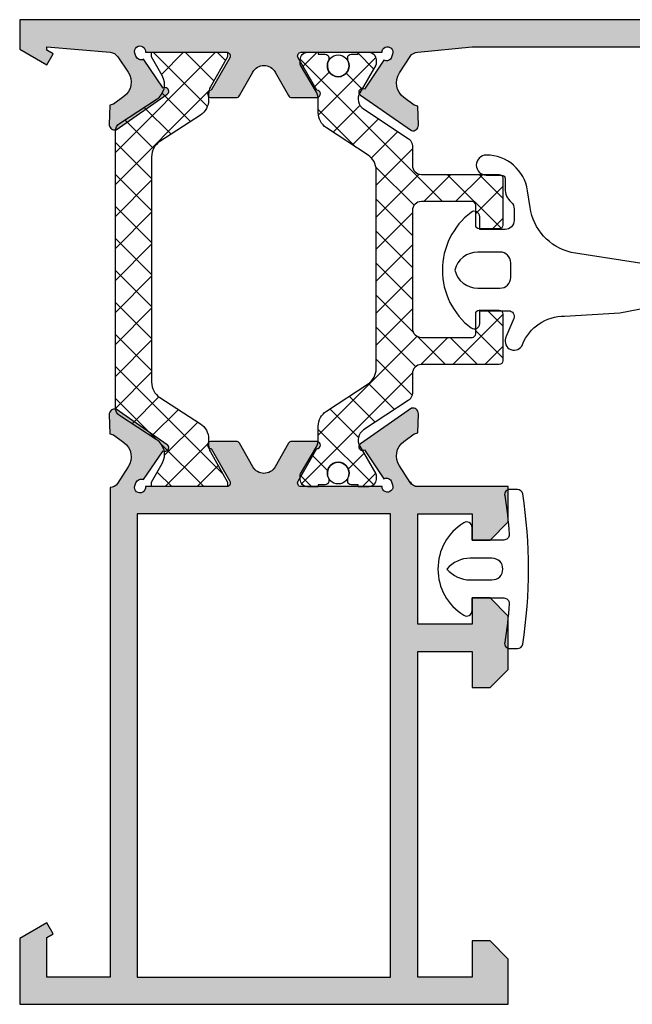
# Model space of a CAD drawing. Units: millimetres. Extents: x -2474 to -1633, y -1851 to -572.
# Drawn here: x -2428 to -2419, y -641 to -628 of the extents above; entities that cross this region are included whole.
import ezdxf

# ---------------------------------------------------------------- set-up
doc = ezdxf.new("R2010")
doc.units = ezdxf.units.MM
doc.header["$LTSCALE"] = 4
doc.layers.get('0').update_dxf_attribs({"linetype": 'CONTINUOUS'})
doc.layers.add('juntas', color=8, linetype='CONTINUOUS')
doc.layers.add('Poliamida', color=1, linetype='CONTINUOUS')

msp = doc.modelspace()

# ---------------------------------------------------------------- hatches: boundary and pattern name
h = msp.add_hatch(color=256)
h.paths.add_polyline_path([(-2422.754992524048, -634.4807544065031), (-2426.254992524048, -634.4807544065031), (-2426.254992524048, -640.8807544065031), (-2422.754992524048, -640.8807544065031)], flags=16)
edge = h.paths.add_edge_path()
edge.add_arc((-2426.216434637801, -628.0932019639622), 0.07500000000001751, -9.634702115875882, 198.7711214897272, ccw=False)
edge.add_line((-2426.142492524048, -628.1057544065031), (-2425.017492524048, -628.1057544065031))
edge.add_line((-2425.017492524048, -628.1057544065031), (-2425.017495739641, -628.1058180680772))
edge.add_arc((-2425.020018060914, -628.1557544065031), 0.04999999999999565, 328.1326754522456, 447.10840540209523, ccw=False)
edge.add_line((-2424.97755441517, -628.1821521107613), (-2424.977527999541, -628.1821685321481))
edge.add_line((-2424.977527999541, -628.1821685321481), (-2425.234923228986, -628.6307544503396))
edge.add_arc((-2425.234857019859, -628.6807544065032), 0.04999999999997613, 90.07587009327852, 261.3174355723108)
edge.add_line((-2425.242405020184, -628.73018140005), (-2425.242492524048, -628.7307544065031))
edge.add_line((-2425.242492524048, -628.7307544065031), (-2425.192492524047, -628.7307544065031))
edge.add_line((-2425.192492524048, -628.7307544065031), (-2424.888911954811, -628.7307544065031))
edge.add_arc((-2424.888911954811, -628.6807544065032), 0.04999999999997939, 269.9999999999999, 331.6945348260493)
edge.add_line((-2424.844890348388, -628.7044630160765), (-2424.844838195138, -628.7044084780559))
edge.add_line((-2424.844838195137, -628.7044084780559), (-2424.658103627663, -628.3789692786236))
edge.add_line((-2424.658103627663, -628.3789692786236), (-2424.658085956116, -628.3789790645948))
edge.add_arc((-2424.504992524048, -628.4637576058497), 0.174999999999987, 89.99999999998118, 151.0236339333692, ccw=False)
edge.add_arc((-2424.504992524048, -628.4637576058495), 0.1749999999999581, 388.9763660666154, 449.99999999999994, ccw=False)
edge.add_line((-2424.351899091978, -628.3789790645948), (-2424.351881420432, -628.3789692786236))
edge.add_line((-2424.351881420433, -628.3789692786236), (-2424.165146852959, -628.7044084780559))
edge.add_line((-2424.165146852958, -628.7044084780559), (-2424.165094699708, -628.7044630160765))
edge.add_arc((-2424.121073093284, -628.6807544065032), 0.05000000000000143, 208.3054651739506, 269.9999999999999)
edge.add_line((-2424.121073093284, -628.7307544065031), (-2423.817492524047, -628.7307544065031))
edge.add_line((-2423.817492524048, -628.7307544065031), (-2423.767492524048, -628.7307544065031))
edge.add_line((-2423.767492524048, -628.7307544065031), (-2423.767580027911, -628.73018140005))
edge.add_arc((-2423.775128028236, -628.6807544065032), 0.04999999999997795, 278.6825644276216, 449.9241299067214)
edge.add_line((-2423.775061819109, -628.6307544503396), (-2424.032457048555, -628.1821685321481))
edge.add_line((-2424.032457048555, -628.1821685321481), (-2424.032430632926, -628.1821521107613))
edge.add_arc((-2423.989966987182, -628.1557544065031), 0.05000000000003555, 92.89159459790358, 211.8673245477025, ccw=False)
edge.add_line((-2423.992489308454, -628.105818068077), (-2423.992492524048, -628.105754406503))
edge.add_line((-2423.992492524048, -628.1057544065031), (-2422.872949994822, -628.1057544065031))
edge.add_arc((-2422.797950072393, -628.105862274796), 0.07499999999996712, -18.77112148971969, 179.9175946659823, ccw=False)
edge.add_line((-2422.726939204653, -628.1299964137464), (-2422.741356721466, -628.1724176653042))
edge.add_arc((-2422.812367589206, -628.1482835263537), 0.07500000000007133, 243.19236734259312, 341.2288785102866, ccw=False)
edge.add_line((-2422.846192322394, -628.2152229573697), (-2423.116609681239, -628.615055600256))
edge.add_arc((-2423.144605194396, -628.6564832630313), 0.04999999999997558, 415.9504079302954, 596.9601913068088)
edge.add_line((-2423.171866274684, -628.6983978607457), (-2422.466138098444, -629.1879074049259))
edge.add_arc((-2422.446408970069, -629.1155488429338), 0.07499999999997686, 254.7485847719116, 361.3762512488453)
edge.add_line((-2422.371430605252, -629.1137475074916), (-2422.377785331015, -628.8492398897357))
edge.add_line((-2422.377785331015, -628.8492398897358), (-2422.429938726302, -628.8362365878473))
edge.add_line((-2422.429938726302, -628.8362365878473), (-2422.573996073971, -628.7291726460339))
edge.add_arc((-2422.424870278229, -628.5285199683934), 0.2500000000000012, 146.8909020867194, 233.38013505192941, ccw=False)
edge.add_line((-2422.634278276061, -628.3919612248278), (-2422.484696522964, -628.1625829030131))
edge.add_arc((-2422.379992524047, -628.230862274796), 0.1250000000000285, 90.00000000005201, 146.8909020867211, ccw=False)
edge.add_line((-2422.379992524048, -628.1058622747959), (-2421.629992524048, -628.0307544065031))
edge.add_line((-2421.629992524048, -628.0307544065031), (-2421.129992524048, -628.0307544065031))
edge.add_line((-2421.129992524048, -628.0307544065031), (-2418.754992524048, -628.0307544065031))
edge.add_line((-2418.754992524048, -628.0307544065031), (-2418.754992524048, -628.4057544065031))
edge.add_arc((-2418.629992524048, -628.4057544065031), 0.125, 179.9999999999999, 269.9999999999999)
edge.add_line((-2418.629992524048, -628.5307544065031), (-2418.067492524048, -628.5307544065031))
edge.add_arc((-2418.067492524048, -628.4057544065031), 0.125, 269.9999999999999, 449.9999999999999)
edge.add_line((-2418.067492524048, -628.2807544065031), (-2418.379992524048, -628.2807544065031))
edge.add_line((-2418.379992524048, -628.2807544065031), (-2418.379992524048, -627.9807544065031))
edge.add_line((-2418.379992524048, -627.9807544065031), (-2416.504992524048, -627.9807544065031))
edge.add_line((-2416.504992524048, -627.9807544065031), (-2416.504992524048, -628.2807544065031))
edge.add_line((-2416.504992524048, -628.2807544065031), (-2416.817492524048, -628.2807544065031))
edge.add_arc((-2416.817492524048, -628.4057544065031), 0.125, 449.9999999999999, 629.9999999999999)
edge.add_line((-2416.817492524048, -628.5307544065031), (-2416.254992524048, -628.5307544065031))
edge.add_arc((-2416.254992524048, -628.4057544065031), 0.125, 269.9999999999999, 359.9999999999999)
edge.add_line((-2416.129992524048, -628.4057544065031), (-2416.129992524048, -627.7807544065031))
edge.add_arc((-2416.254992524048, -627.7807544065031), 0.125, 359.9999999999999, 449.9999999999999)
edge.add_line((-2416.254992524048, -627.6557544065031), (-2427.879992524048, -627.6557544065031))
edge.add_line((-2427.879992524048, -627.6557544065031), (-2427.879992524048, -628.064248055557))
edge.add_line((-2427.879992524048, -628.064248055557), (-2427.504992524048, -628.2807544065031))
edge.add_line((-2427.504992524048, -628.2807544065031), (-2427.417492524048, -628.1291999608409))
edge.add_line((-2427.417492524048, -628.1291999608409), (-2427.504992524048, -628.0786818122867))
edge.add_line((-2427.504992524048, -628.0786818122867), (-2427.504992524048, -628.0308622747959))
edge.add_line((-2427.504992524048, -628.0308622747959), (-2426.629992524048, -628.105862274796))
edge.add_arc((-2426.635184386684, -628.2307544065031), 0.1249999999999644, 388.9268498887795, 447.619540689559, ccw=False)
edge.add_line((-2426.525779642235, -628.1702928328214), (-2426.380106434133, -628.3793009139941))
edge.add_arc((-2426.589514431964, -628.5158596575598), 0.2500000000000134, 306.6198649480857, 393.1090979132873, ccw=False)
edge.add_line((-2426.440388636222, -628.7165123352004), (-2426.584445983891, -628.8235762770137))
edge.add_line((-2426.584445983891, -628.8235762770137), (-2426.636599379178, -628.836579578902))
edge.add_line((-2426.636599379178, -628.8365795789022), (-2426.642954104942, -629.101087196658))
edge.add_arc((-2426.567975740124, -629.1028885321), 0.07500000000005493, 178.6237487511881, 285.2514152281215)
edge.add_line((-2426.548246611749, -629.1752470940921), (-2425.842518435509, -628.685737549912))
edge.add_arc((-2425.869779515797, -628.6438229521978), 0.0500000000000537, 303.0398086932278, 484.0495920696862)
edge.add_line((-2425.897775028955, -628.6023952894225), (-2426.168192387799, -628.2025626465362))
edge.add_arc((-2426.202017120987, -628.1356232155201), 0.0750000000000635, 198.7711214897066, 296.8076326574357, ccw=False)
edge.add_line((-2426.273027988727, -628.1597573544707), (-2426.287445505541, -628.1173361029128))
edge = h.paths.add_edge_path()
edge.add_arc((-2422.379992524048, -633.9806465382103), 0.1250000000000231, 213.1090979132727, 269.9999999999478, ccw=False)
edge.add_line((-2422.484696522964, -634.0489259099932), (-2422.634278276061, -633.8195475881785))
edge.add_arc((-2422.424870278229, -633.6829888446127), 0.2499999999999949, 126.6198649480707, 213.1090979132808, ccw=False)
edge.add_line((-2422.573996073971, -633.4823361669722), (-2422.429938726302, -633.3752722251589))
edge.add_line((-2422.429938726303, -633.3752722251588), (-2422.377785331016, -633.3622689232704))
edge.add_line((-2422.377785331015, -633.3622689232704), (-2422.371430605252, -633.0977613055147))
edge.add_arc((-2422.446408970069, -633.0959599700725), 0.07499999999999911, 358.6237487511546, 465.2514152280881)
edge.add_line((-2422.466138098444, -633.0236014080804), (-2423.171866274684, -633.5131109522606))
edge.add_arc((-2423.144605194396, -633.5550255499749), 0.05000000000002271, 123.0398086931732, 304.0495920696862)
edge.add_line((-2423.116609681239, -633.5964532127502), (-2422.846192322394, -633.9962858556366))
edge.add_arc((-2422.812367589206, -634.0632252866525), 0.07500000000001249, 18.77112148971321, 116.80763265740671, ccw=False)
edge.add_line((-2422.741356721466, -634.0390911477019), (-2422.726939204653, -634.0815123992597))
edge.add_arc((-2422.797950072393, -634.1056465382103), 0.07500000000001808, 180.0824053340298, 378.7711214897285, ccw=False)
edge.add_line((-2422.872949994822, -634.1057544065031), (-2423.992492524048, -634.1057544065031))
edge.add_line((-2423.992492524048, -634.1057544065031), (-2423.992489308454, -634.1056907449291))
edge.add_arc((-2423.989966987182, -634.0557544065032), 0.05000000000001517, 148.132675452299, 267.10840540209637, ccw=False)
edge.add_line((-2424.032430632926, -634.029356702245), (-2424.032457048555, -634.0293402808582))
edge.add_line((-2424.032457048555, -634.0293402808582), (-2423.775061819109, -633.5807543626668))
edge.add_arc((-2423.775128028236, -633.5307544065031), 0.050000000000001, 270.0758700932785, 441.3174355723808)
edge.add_line((-2423.767580027911, -633.4813274129563), (-2423.767492524048, -633.4807544065031))
edge.add_line((-2423.767492524048, -633.4807544065031), (-2423.817492524047, -633.4807544065031))
edge.add_line((-2423.817492524048, -633.4807544065031), (-2424.121073093284, -633.4807544065031))
edge.add_arc((-2424.121073093284, -633.5307544065031), 0.04999999999998117, 449.9999999999999, 511.6945348260475)
edge.add_line((-2424.165094699708, -633.5070457969297), (-2424.165146852958, -633.5071003349502))
edge.add_line((-2424.165146852958, -633.5071003349502), (-2424.351881420432, -633.8325395343827))
edge.add_line((-2424.351881420433, -633.8325395343827), (-2424.351899091979, -633.8325297484115))
edge.add_arc((-2424.504992524048, -633.7477512071566), 0.1749999999999989, 270.00000000001853, 331.02363393340056, ccw=False)
edge.add_arc((-2424.504992524048, -633.7477512071566), 0.1750000000000433, 208.9763660666146, 269.99999999999994, ccw=False)
edge.add_line((-2424.658085956117, -633.8325297484114), (-2424.658103627663, -633.8325395343826))
edge.add_line((-2424.658103627663, -633.8325395343827), (-2424.844838195137, -633.5071003349503))
edge.add_line((-2424.844838195137, -633.5071003349502), (-2424.844890348388, -633.5070457969297))
edge.add_arc((-2424.888911954811, -633.5307544065031), 0.05000000000000227, 388.3054651739524, 449.9999999999999)
edge.add_line((-2424.888911954811, -633.4807544065031), (-2425.192492524048, -633.4807544065031))
edge.add_line((-2425.192492524048, -633.4807544065031), (-2425.242492524048, -633.4807544065031))
edge.add_line((-2425.242492524048, -633.4807544065031), (-2425.242405020184, -633.4813274129563))
edge.add_arc((-2425.234857019859, -633.5307544065031), 0.049999999999992, 98.68256442761913, 269.9241299067214)
edge.add_line((-2425.234923228986, -633.5807543626665), (-2424.977527999541, -634.029340280858))
edge.add_line((-2424.977527999541, -634.0293402808582), (-2424.97755441517, -634.029356702245))
edge.add_arc((-2425.020018060914, -634.0557544065032), 0.04999999999999665, 272.89159459790466, 391.86732454775427, ccw=False)
edge.add_line((-2425.017495739641, -634.1056907449291), (-2425.017492524048, -634.1057544065031))
edge.add_line((-2425.017492524048, -634.1057544065031), (-2426.142492524048, -634.1057544065031))
edge.add_arc((-2426.216434637801, -634.118306849044), 0.07500000000006284, 161.2288785102587, 369.6347021158684, ccw=False)
edge.add_line((-2426.28744550554, -634.0941727100934), (-2426.273027988727, -634.0517514585356))
edge.add_arc((-2426.202017120987, -634.0758855974861), 0.07500000000005703, 63.19236734260721, 161.2288785103187, ccw=False)
edge.add_line((-2426.168192387799, -634.00894616647), (-2425.897775028955, -633.6091135235838))
edge.add_arc((-2425.869779515797, -633.5676858608085), 0.0500000000000442, 235.9504079302699, 416.9601913067798)
edge.add_line((-2425.842518435509, -633.5257712630942), (-2426.548246611749, -633.0362617189139))
edge.add_arc((-2426.567975740124, -633.108620280906), 0.07500000000002609, 434.7485847718769, 541.3762512488398)
edge.add_line((-2426.642954104942, -633.1104216163483), (-2426.636599379178, -633.374929234104))
edge.add_line((-2426.636599379178, -633.374929234104), (-2426.584445983891, -633.3879325359925))
edge.add_line((-2426.584445983891, -633.3879325359926), (-2426.440388636222, -633.4949964778059))
edge.add_arc((-2426.589514431964, -633.6956491554464), 0.2500000000000066, 326.8909020867126, 413.3801350519141, ccw=False)
edge.add_line((-2426.380106434133, -633.832207899012), (-2426.52968818723, -634.0615862208267))
edge.add_arc((-2426.634392186146, -633.9933068490438), 0.1250000000000421, 272.0170731773654, 326.8909020867115, ccw=False)
edge.add_line((-2426.629992524048, -634.1182293969423), (-2426.629992524048, -640.8806465382103))
edge.add_line((-2426.629992524048, -640.8806465382104), (-2427.504992524048, -640.8806465382104))
edge.add_line((-2427.504992524048, -640.8806465382104), (-2427.504992524048, -640.3327191324267))
edge.add_line((-2427.504992524048, -640.3327191324267), (-2427.417492524048, -640.2822009838726))
edge.add_line((-2427.417492524048, -640.2822009838726), (-2427.504992524048, -640.1306465382104))
edge.add_line((-2427.504992524048, -640.1306465382104), (-2427.879992524048, -640.3471528891565))
edge.add_line((-2427.879992524048, -640.3471528891564), (-2427.879992524048, -641.2556465382103))
edge.add_line((-2427.879992524048, -641.2556465382104), (-2421.129992524048, -641.2556465382104))
edge.add_line((-2421.129992524048, -641.2556465382104), (-2421.129992524048, -640.6306465382104))
edge.add_line((-2421.129992524048, -640.6306465382104), (-2421.379992524048, -640.3806465382104))
edge.add_line((-2421.379992524048, -640.3806465382104), (-2421.629992524048, -640.3806465382104))
edge.add_line((-2421.629992524048, -640.3806465382104), (-2421.629992524048, -640.8806465382104))
edge.add_line((-2421.629992524048, -640.8806465382104), (-2422.379992524048, -640.8806465382104))
edge.add_line((-2422.379992524048, -640.8806465382104), (-2422.379992524048, -636.3806465382104))
edge.add_line((-2422.379992524048, -636.3806465382104), (-2421.629992524048, -636.3806465382104))
edge.add_line((-2421.629992524048, -636.3806465382104), (-2421.629992524048, -636.8806465382104))
edge.add_line((-2421.629992524048, -636.8806465382104), (-2421.379992524048, -636.8806465382104))
edge.add_line((-2421.379992524048, -636.8806465382104), (-2421.129992524048, -636.6306465382104))
edge.add_line((-2421.129992524048, -636.6306465382104), (-2421.129992524048, -635.8931465382104))
edge.add_line((-2421.129992524048, -635.8931465382103), (-2421.379992524048, -635.6431465382103))
edge.add_line((-2421.379992524048, -635.6431465382103), (-2421.629992524048, -635.6431465382103))
edge.add_line((-2421.629992524048, -635.6431465382103), (-2421.629992524048, -636.0056465382104))
edge.add_line((-2421.629992524048, -636.0056465382104), (-2422.379992524048, -636.0056465382104))
edge.add_line((-2422.379992524048, -636.0056465382104), (-2422.379992524048, -634.4806465382104))
edge.add_line((-2422.379992524048, -634.4806465382103), (-2421.629992524048, -634.4806465382103))
edge.add_line((-2421.629992524048, -634.4806465382103), (-2421.629992524048, -634.8431465382102))
edge.add_line((-2421.629992524048, -634.8431465382102), (-2421.379992524048, -634.8431465382102))
edge.add_line((-2421.379992524048, -634.8431465382102), (-2421.129992524048, -634.5931465382102))
edge.add_line((-2421.129992524048, -634.5931465382102), (-2421.129992524048, -634.1056465382103))
edge.add_line((-2421.129992524048, -634.1056465382103), (-2421.629992524048, -634.1056465382103))
edge.add_line((-2421.629992524048, -634.1056465382103), (-2422.379992524048, -634.1056465382103))
h = msp.add_hatch()
h.set_pattern_fill('ANSI37', color=8, scale=2.5, angle=179.9999999999999, style=0)
h.set_pattern_definition([(314.9999999999999, (-2529.018504505891, -480.9279688543424), (-0.2209708691207964, -0.2209708691207958), []), (224.9999999999999, (-2529.018504505891, -480.9279688543424), (-0.2209708691207958, 0.2209708691207964), [])])
edge = h.paths.add_edge_path()
edge.add_arc((-2426.128743334139, -633.6621612901524), 0.2499999999999929, 330.4221613187394, 417.0000000000014)
edge.add_line((-2425.992583575385, -633.452493648166), (-2426.500659206766, -633.1225454752283))
edge.add_arc((-2426.432579327389, -633.0177116542352), 0.1250000000000026, 179.9999999999999, 236.9999999999985, ccw=False)
edge.add_line((-2426.557579327389, -633.0177116542352), (-2426.557579327389, -632.5432544065031))
edge.add_line((-2426.557579327389, -632.5432544065031), (-2426.557579327389, -629.1937971587711))
edge.add_arc((-2426.432579327389, -629.1937971587711), 0.1250000000000009, 123.00000000000131, 179.9999999999999, ccw=False)
edge.add_line((-2426.500659206766, -629.0889633377778), (-2425.992583575384, -628.7590151648402))
edge.add_arc((-2426.128743334139, -628.5493475228539), 0.2499999999999985, 302.999999999999, 389.5778386812602)
edge.add_line((-2425.911321855329, -628.4259461429892), (-2426.057579327389, -628.1682544065031))
edge.add_line((-2426.057579327389, -628.1682544065031), (-2426.057579327389, -628.1057544065031))
edge.add_line((-2426.057579327389, -628.1057544065031), (-2425.53257932739, -628.1057544065031))
edge.add_line((-2425.532579327389, -628.1057544065031), (-2425.007579327389, -628.1057544065031))
edge.add_line((-2425.007579327389, -628.1057544065031), (-2425.007579327389, -628.1682544065031))
edge.add_line((-2425.007579327389, -628.1682544065031), (-2425.244016510436, -628.5848342052054))
edge.add_arc((-2425.070079327389, -628.6835553090971), 0.200000000000004, 150.4221613187344, 179.9999999999959)
edge.add_line((-2425.270079327389, -628.6835553090971), (-2425.270079327389, -628.7651626827433))
edge.add_arc((-2425.520079327389, -628.7651626827433), 0.25, 302.99999999999966, 359.99999999999994, ccw=False)
edge.add_line((-2425.383919568635, -628.9748303247296), (-2425.943739086143, -629.3383813702192))
edge.add_arc((-2425.807579327389, -629.5480490122055), 0.2500000000000004, 122.9999999999997, 179.9999999999999)
edge.add_line((-2426.057579327389, -629.5480490122055), (-2426.057579327389, -631.580754406503))
edge.add_line((-2426.057579327389, -631.580754406503), (-2426.057579327389, -632.6634598008006))
edge.add_arc((-2425.807579327389, -632.6634598008008), 0.25, 179.9999999999999, 237.0000000000002)
edge.add_line((-2425.943739086143, -632.8731274427871), (-2425.383919568635, -633.2366784882767))
edge.add_arc((-2425.520079327389, -633.446346130263), 0.2500000000000004, -1.1368683772161603e-13, 57.00000000000023, ccw=False)
edge.add_line((-2425.270079327389, -633.446346130263), (-2425.270079327389, -633.5279535039092))
edge.add_arc((-2425.070079327389, -633.5279535039092), 0.2000000000000037, 180.000000000004, 209.5778386812652)
edge.add_line((-2425.244016510436, -633.6266746078009), (-2425.007579327389, -634.0432544065031))
edge.add_line((-2425.007579327389, -634.0432544065031), (-2425.007579327389, -634.1057544065031))
edge.add_line((-2425.007579327389, -634.1057544065031), (-2425.532579327389, -634.1057544065031))
edge.add_line((-2425.532579327389, -634.1057544065031), (-2426.057579327389, -634.1057544065031))
edge.add_line((-2426.057579327389, -634.1057544065031), (-2426.057579327389, -634.0432544065031))
edge.add_line((-2426.057579327389, -634.0432544065031), (-2425.911321855329, -633.785562670017))
h = msp.add_hatch()
h.set_pattern_fill('ANSI37', color=8, scale=2.5, angle=179.9999999999999, style=0)
h.set_pattern_definition([(314.9999999999999, (-2000.114056044951, -645.0647946932072), (-0.2209708691207964, -0.2209708691207958), []), (224.9999999999999, (-2000.114056044951, -645.0647946932072), (-0.2209708691207958, 0.2209708691207964), [])])
h.paths.add_polyline_path([(-2422.510334622354, -629.2962697141002, -0.2521569725819161), (-2422.454126500261, -629.4006377050455), (-2422.454126500261, -629.668318068077, 0.4142135623730951), (-2422.329126500261, -629.793318068077), (-2421.254126500261, -629.793318068077, -0.4142135623730929), (-2421.204126500261, -629.8433180680772), (-2421.204126500261, -630.4933180680771, -0.4142135623730929), (-2421.254126500261, -630.543318068077), (-2421.529126500262, -630.543318068077, -0.4142135623730929), (-2421.579126500261, -630.4933180680771), (-2421.579126500261, -630.2183180680772, 0.4142135623730929), (-2421.629126500261, -630.168318068077), (-2422.329126500261, -630.168318068077, 0.4142135623730951), (-2422.454126500261, -630.293318068077), (-2422.454126500261, -631.105818068077), (-2422.454126500261, -631.918318068077, 0.4142135623730951), (-2422.329126500261, -632.043318068077), (-2421.629126500261, -632.043318068077, 0.4142135623730929), (-2421.579126500261, -631.9933180680771), (-2421.579126500261, -631.7183180680772, -0.4142135623730929), (-2421.529126500262, -631.6683180680773), (-2421.254126500261, -631.668318068077, -0.4142135623730929), (-2421.204126500261, -631.7183180680772), (-2421.204126500261, -632.3683180680771, -0.4142135623730929), (-2421.254126500261, -632.418318068077), (-2422.329126500261, -632.418318068077, 0.4142135623730951), (-2422.454126500261, -632.543318068077), (-2422.454126500261, -632.8109984311088, -0.2521569725819161), (-2422.510334622354, -632.9153664220541), (-2423.128766554798, -633.3229923005031, 0.3691427007110467), (-2423.189115504249, -633.53224765901, 0.5383388977835156), (-2423.148023022134, -633.6049085977322), (-2422.960259035905, -633.9296055016439, -0.1257786469868131), (-2422.954126500261, -633.9535981165686), (-2422.954126500261, -634.0058180680771, -0.4038000877267469), (-2423.050558831271, -634.1057544065031), (-2423.204126500261, -634.1057544065031), (-2423.204126500261, -634.0808180680772), (-2423.297876500261, -634.0808180680772, -0.414213562373097), (-2423.347876500261, -634.0308180680772), (-2423.347876500261, -633.9909365058186, 0.5712867673663649), (-2423.479126500261, -633.7683180680772, 0.5712867673663627), (-2423.610376500261, -633.9909365058186), (-2423.610376500261, -634.0308180680772, -0.414213562373097), (-2423.660376500261, -634.0808180680772), (-2423.754126500261, -634.0808180680772), (-2423.754126500261, -634.1057544065031), (-2423.907694169251, -634.1057544065031, -0.4038000877267471), (-2424.004126500261, -634.0058180680771), (-2424.004126500261, -633.9799660751028), (-2423.775061819109, -633.5807543626665, 0.8239288131465967), (-2423.756414078731, -633.4843885991243, 0.03786607331404447), (-2423.754126500261, -633.4542257349949), (-2423.754126500261, -633.2709891520767, -0.2528532011209028), (-2423.641163315686, -633.0618936924939), (-2423.067089684836, -632.6856577744675, 0.2528532011209029), (-2422.954126500261, -632.4765623148849), (-2422.954126500261, -629.7350738212695, 0.2528532011209028), (-2423.067089684836, -629.5259783616866), (-2423.641163315686, -629.1497424436604, -0.2528532011209029), (-2423.754126500261, -628.9406469840776), (-2423.754126500261, -628.7574104011594, 0.03801794284227787), (-2423.756432412045, -628.7271276092739, 0.8240947710905764), (-2423.775061819109, -628.6307544503396), (-2424.004126500261, -628.2315427379033), (-2424.004126500261, -628.2058180680772, -0.414213562373095), (-2423.904126500262, -628.105818068077), (-2423.754126500261, -628.105818068077), (-2423.754126500261, -628.1308180680771), (-2423.660376500261, -628.1308180680771, -0.414213562373097), (-2423.610376500261, -628.1808180680771), (-2423.610376500261, -628.2206996303357, 0.571286767366277), (-2423.479126500261, -628.4433180680771, 0.5712867673665376), (-2423.347876500261, -628.2206996303357), (-2423.347876500261, -628.1808180680771, -0.414213562373097), (-2423.297876500261, -628.1308180680771), (-2423.204126500261, -628.1308180680771), (-2423.204126500261, -628.105818068077), (-2423.054126500261, -628.105818068077, -0.4142135623730951), (-2422.954126500261, -628.2058180680772), (-2422.954126500261, -628.2580380195857, -0.1257786469868132), (-2422.960259035905, -628.2820306345104), (-2423.14794639239, -628.6065950239768, 0.5392682804872099), (-2423.189084827549, -628.6793210001047, 0.3692683439224285), (-2423.128766554798, -628.8886438356512)])

# ---------------------------------------------------------------- linework, layer by layer
at = {"color": 7}
for points in [[(-2416.254992524048, -627.6557544065031), (-2427.879992524048, -627.6557544065031), (-2427.879992524048, -628.064248055557), (-2427.504992524048, -628.2807544065031), (-2427.417492524048, -628.1291999608409), (-2427.504992524048, -628.0786818122867), (-2427.504992524048, -628.0308622747959), (-2426.629992524048, -628.1058622747959, -0.2618447000706), (-2426.525779642235, -628.1702928328214), (-2426.380106434133, -628.3793009139941, -0.3963784649882968), (-2426.440388636222, -628.7165123352004), (-2426.584445983891, -628.8235762770137), (-2426.636599379178, -628.8365795789022), (-2426.642954104942, -629.101087196658, 0.50200580276827), (-2426.548246611749, -629.1752470940921), (-2425.842518435509, -628.6857375499121, 1.008851077548092), (-2425.897775028955, -628.6023952894225), (-2426.168192387799, -628.2025626465362, -0.4559186660543947), (-2426.273027988727, -628.1597573544707), (-2426.28744550554, -628.1173361029128, -1.284623903771764), (-2426.142492524048, -628.1057544065031), (-2425.017492524048, -628.1057544065031), (-2425.017495739641, -628.105818068077, -0.571406604489297), (-2424.97755441517, -628.1821521107613), (-2424.977527999541, -628.1821685321481), (-2425.234923228986, -628.6307544503397, 0.9263470917997993), (-2425.242405020184, -628.73018140005), (-2425.242492524048, -628.7307544065031), (-2425.192492524048, -628.7307544065031), (-2424.888911954811, -628.7307544065031, 0.2758897227919936), (-2424.844890348388, -628.7044630160765), (-2424.844838195137, -628.7044084780559), (-2424.658103627663, -628.3789692786236), (-2424.658085956117, -628.3789790645948, -0.2727420823253536), (-2424.504992524048, -628.2887576058496, -0.2727420823253651), (-2424.351899091978, -628.3789790645948), (-2424.351881420433, -628.3789692786236), (-2424.165146852958, -628.7044084780559), (-2424.165094699708, -628.7044630160765, 0.2758897227919936), (-2424.121073093284, -628.7307544065031), (-2423.817492524048, -628.7307544065031), (-2423.767492524048, -628.7307544065031), (-2423.767580027911, -628.73018140005, 0.9263470917998161), (-2423.775061819109, -628.6307544503396), (-2424.032457048555, -628.1821685321481), (-2424.032430632926, -628.1821521107613, -0.5714066044892352), (-2423.992489308454, -628.105818068077), (-2423.992492524048, -628.1057544065031), (-2422.872949994822, -628.1057544065031, -1.177999481307973), (-2422.726939204653, -628.1299964137464), (-2422.741356721466, -628.1724176653042, -0.4559186660543926), (-2422.846192322394, -628.2152229573697), (-2423.116609681239, -628.615055600256, 1.00885107754804), (-2423.171866274684, -628.6983978607457), (-2422.466138098444, -629.1879074049258, 0.5020058027682701), (-2422.371430605252, -629.1137475074916), (-2422.377785331015, -628.8492398897358), (-2422.429938726302, -628.8362365878473), (-2422.573996073971, -628.7291726460339, -0.3963784649882667), (-2422.634278276061, -628.3919612248278), (-2422.484696522964, -628.1625829030131, -0.2534609745500911), (-2422.379992524048, -628.1058622747959), (-2421.629992524048, -628.0307544065031), (-2421.629992524048, -628.0307544065031), (-2421.129992524048, -628.0307544065031), (-2421.129992524048, -628.0307544065031), (-2418.754992524048, -628.0307544065031)], [(-2422.485636008601, -634.0408946848702), (-2422.484205405861, -634.0412159801849, 0.2618447000705889), (-2422.379992524048, -634.1056465382103, -0.2534609745500911), (-2422.484696522964, -634.0489259099932), (-2422.634278276061, -633.8195475881785, -0.3963784649882668), (-2422.573996073971, -633.4823361669722), (-2422.429938726303, -633.3752722251588), (-2422.377785331015, -633.3622689232704), (-2422.371430605252, -633.0977613055146, 0.50200580276827), (-2422.466138098444, -633.0236014080804), (-2423.171866274684, -633.5131109522606, 1.00885107754804), (-2423.116609681239, -633.5964532127502), (-2422.846192322394, -633.9962858556364, -0.4559186660543939), (-2422.741356721466, -634.0390911477019), (-2422.726939204653, -634.0815123992597, -1.177999481307955), (-2422.872949994822, -634.1057544065031), (-2423.992492524048, -634.1057544065031), (-2423.992489308454, -634.1056907449291, -0.5714066044892351), (-2424.032430632926, -634.029356702245), (-2424.032457048555, -634.0293402808582), (-2423.775061819109, -633.5807543626665, 0.9263470917998363), (-2423.767580027911, -633.4813274129563), (-2423.767492524048, -633.4807544065031), (-2423.817492524048, -633.4807544065031), (-2424.121073093284, -633.4807544065031, 0.2758897227919936), (-2424.165094699708, -633.5070457969297), (-2424.165146852958, -633.5071003349502), (-2424.351881420433, -633.8325395343827), (-2424.351899091978, -633.8325297484114, -0.2727420823253583), (-2424.504992524048, -633.9227512071567, -0.2727420823253467), (-2424.658085956117, -633.8325297484114), (-2424.658103627663, -633.8325395343827), (-2424.844838195137, -633.5071003349502), (-2424.844890348388, -633.5070457969297, 0.2758897227919936), (-2424.888911954811, -633.4807544065031), (-2425.192492524048, -633.4807544065031), (-2425.242492524048, -633.4807544065031), (-2425.242405020184, -633.4813274129563, 0.9263470917998363), (-2425.234923228986, -633.5807543626665), (-2424.977527999541, -634.0293402808582), (-2424.97755441517, -634.029356702245, -0.571406604489297), (-2425.017495739641, -634.1056907449291), (-2425.017492524048, -634.1057544065031), (-2426.142492524048, -634.1057544065031, -1.284623903771784), (-2426.28744550554, -634.0941727100934), (-2426.273027988727, -634.0517514585356, -0.4559186660544022), (-2426.168192387799, -634.00894616647), (-2425.897775028955, -633.6091135235838, 1.008851077547989), (-2425.842518435509, -633.5257712630942), (-2426.548246611749, -633.036261718914, 0.50200580276827), (-2426.642954104942, -633.1104216163483), (-2426.636599379178, -633.374929234104), (-2426.584445983891, -633.3879325359926), (-2426.440388636222, -633.4949964778059, -0.3963784649882972), (-2426.380106434133, -633.832207899012), (-2426.52968818723, -634.0615862208267, -0.2441150325443885), (-2426.629992524048, -634.1182293969423), (-2426.629992524048, -640.8806465382104), (-2427.504992524048, -640.8806465382104), (-2427.504992524048, -640.3327191324267), (-2427.417492524048, -640.2822009838726), (-2427.504992524048, -640.1306465382104), (-2427.879992524048, -640.3471528891564), (-2427.879992524048, -641.2556465382104), (-2421.129992524048, -641.2556465382104), (-2421.129992524048, -640.6306465382104), (-2421.379992524048, -640.3806465382104), (-2421.629992524048, -640.3806465382104), (-2421.629992524048, -640.8806465382104), (-2422.379992524048, -640.8806465382104), (-2422.379992524048, -636.3806465382104), (-2421.629992524048, -636.3806465382104), (-2421.629992524048, -636.8806465382104), (-2421.379992524048, -636.8806465382104), (-2421.129992524048, -636.6306465382104), (-2421.129992524048, -635.8931465382103), (-2421.379992524048, -635.6431465382103), (-2421.629992524048, -635.6431465382103), (-2421.629992524048, -636.0056465382104), (-2422.379992524048, -636.0056465382104), (-2422.379992524048, -634.4806465382103), (-2421.629992524048, -634.4806465382103), (-2421.629992524048, -634.8431465382102), (-2421.379992524048, -634.8431465382102), (-2421.129992524048, -634.5931465382102), (-2421.129992524048, -634.1056465382103), (-2421.629992524048, -634.1056465382103), (-2422.379992524048, -634.1056465382103)]]:
    msp.add_lwpolyline(points, format="xyb", dxfattribs=at)
msp.add_lwpolyline([(-2425.911321855329, -633.785562670017, 0.3968258923643825), (-2425.992583575385, -633.452493648166), (-2426.500659206766, -633.1225454752284, -0.2539676464749386), (-2426.557579327389, -633.0177116542352), (-2426.557579327389, -632.5432544065031), (-2426.557579327389, -629.1937971587711, -0.2539676464749385), (-2426.500659206766, -629.0889633377778), (-2425.992583575385, -628.7590151648402, 0.3968258923643787), (-2425.911321855329, -628.4259461429892), (-2426.057579327389, -628.1682544065031), (-2426.057579327389, -628.1057544065031), (-2425.532579327389, -628.1057544065031), (-2425.007579327389, -628.1057544065031), (-2425.007579327389, -628.1682544065031), (-2425.244016510436, -628.5848342052054, 0.1297789968603998), (-2425.270079327389, -628.6835553090971), (-2425.270079327389, -628.7651626827433, -0.253967646474945), (-2425.383919568635, -628.9748303247296), (-2425.943739086143, -629.3383813702192, 0.2539676464749449), (-2426.057579327389, -629.5480490122055), (-2426.057579327389, -631.580754406503), (-2426.057579327389, -632.6634598008008, 0.2539676464749449), (-2425.943739086143, -632.8731274427871), (-2425.383919568635, -633.2366784882767, -0.2539676464749449), (-2425.270079327389, -633.446346130263), (-2425.270079327389, -633.5279535039092, 0.1297789968603985), (-2425.244016510436, -633.6266746078009), (-2425.007579327389, -634.0432544065031), (-2425.007579327389, -634.1057544065031), (-2425.532579327389, -634.1057544065031), (-2426.057579327389, -634.1057544065031), (-2426.057579327389, -634.0432544065031), (-2426.057579327389, -634.0432544065031)], format="xyb", close=True)
at = {"color": 8}
msp.add_lwpolyline([(-2418.483753587033, -631.1497917127764), (-2420.262005662431, -630.8690643366012, -0.3062819654006577), (-2420.828716589629, -630.2489753455222), (-2420.862642455359, -630.0183109032998, 0.372060527738059), (-2421.43275558783, -629.5259159599354, 0.9999999999997441), (-2421.43275558783, -629.8020380597876), (-2421.223067189508, -629.8020380597878, -0.4142135623735946), (-2421.173067189507, -629.8520380597877), (-2421.173067189507, -629.9896527150664, 0.2134217652833679), (-2421.089733856174, -630.1759917131914, -0.2134217652833219), (-2421.048067189507, -630.2691612122538), (-2421.048067189507, -630.4270380597877, -0.414213562373095), (-2421.173067189507, -630.5520380597877), (-2421.523067189507, -630.5520380597877), (-2421.523067189507, -630.3770380597878, 0.6195866944441413), (-2421.643336199171, -630.3172407624904, 0.4971962225719238), (-2421.643336199171, -631.9118353570849, 0.6195866944445345), (-2421.523067189507, -631.8520380597877), (-2421.523067189507, -631.6770380597877), (-2421.123067189507, -631.6770380597877, -0.5351725021137989), (-2421.053835410682, -631.7808817904881), (-2421.148262926776, -632.0075301730118, 0.01413322767770947), (-2421.165985247678, -632.0537022059725, 0.9787837625300148), (-2420.932035775031, -632.141673288142, -0.3065125961274888), (-2420.351878702651, -631.7491443000289), (-2419.586124135863, -631.706847663217), (-2418.756259178688, -631.5456737820832, -0.1256652057651158)], format="xyb", dxfattribs=at)
msp.add_lwpolyline([(-2421.548728452897, -631.3645380597877), (-2421.244513798914, -631.3645380597877, 0.414213562373095), (-2421.094513798914, -631.2145380597876), (-2421.094513798914, -631.0145380597877, 0.414213562373095), (-2421.244513798914, -630.8645380597877), (-2421.548728452897, -630.8645380597877, 0.3436504930655432), (-2421.869513798914, -631.1145380597877, 0.3436504930655114)], format="xyb", close=True, dxfattribs=at)
at = {"color": 7}
msp.add_lwpolyline([(-2422.754992524048, -634.4807544065031), (-2426.254992524048, -634.4807544065031), (-2426.254992524048, -640.8807544065031), (-2422.754992524048, -640.8807544065031)], close=True, dxfattribs=at)
at = {"layer": 'juntas'}
for points in [[(-2421.744276234113, -634.6042576493212, 0.5590375815769741), (-2421.744276234113, -635.882035427099, 0.5866163878287255), (-2421.629992524048, -635.8181465382104), (-2421.629992524048, -635.6431465382102), (-2421.191195909187, -635.6431465382103, -0.4362152801678029), (-2421.116404115468, -635.7237311234488, -0.02078045271618903), (-2421.178515053362, -636.2563724475913, 0.4611761801257644), (-2421.104445013602, -636.3431465382102), (-2421.003208788999, -636.3431465382102, 0.3694413439698321), (-2420.929110734726, -636.2797430184098, 0.07777754215312395), (-2420.929110734726, -634.2065500580106, 0.3694413439698322), (-2421.003208788999, -634.1431465382103), (-2421.104445013602, -634.1431465382102, 0.4611761801257644), (-2421.178515053362, -634.2299206288294, -0.02078045271618903), (-2421.116404115468, -634.7625619529715, -0.4362152801678029), (-2421.191195909187, -634.8431465382102), (-2421.629992524048, -634.8431465382102), (-2421.629992524048, -634.6681465382103, 0.5866163878291837)], [(-2421.353939133454, -635.0931465382102), (-2421.655653787438, -635.0931465382102, 0.2222523357990383), (-2421.976439133455, -635.2431465382102, 0.2222523357990087), (-2421.655653787438, -635.3931465382102), (-2421.353939133454, -635.3931465382102, 0.999999999999943)]]:
    msp.add_lwpolyline(points, format="xyb", close=True, dxfattribs=at)
at = {"layer": 'Poliamida', "color": 7}
msp.add_lwpolyline([(-2422.954126500261, -632.4765623148849), (-2422.954126500261, -629.7350738212695, 0.2528532011209028), (-2423.067089684836, -629.5259783616866), (-2423.641163315686, -629.1497424436604, -0.2528532011209029), (-2423.754126500261, -628.9406469840776), (-2423.754126500261, -628.7574104011594, 0.1318287551934462), (-2423.780990761385, -628.6572903935505), (-2423.997993964618, -628.2820306345106, -0.1257786469871948), (-2424.004126500261, -628.2580380195857), (-2424.004126500261, -628.2058180680772, -0.414213562373095), (-2423.904126500262, -628.105818068077), (-2423.754126500261, -628.105818068077), (-2423.754126500261, -628.1308180680771), (-2423.660376500261, -628.1308180680771, -0.4142135623730971), (-2423.610376500261, -628.1808180680771), (-2423.610376500261, -628.2206996303357, 0.5712867673663627), (-2423.479126500261, -628.4433180680771, 0.5712867673663649), (-2423.347876500261, -628.2206996303357), (-2423.347876500261, -628.1808180680771, -0.4142135623730971), (-2423.297876500261, -628.1308180680771), (-2423.204126500261, -628.1308180680771), (-2423.204126500261, -628.105818068077), (-2423.054126500261, -628.105818068077, -0.414213562373095), (-2422.954126500261, -628.2058180680772), (-2422.954126500261, -628.2580380195857, -0.1257786469868132), (-2422.960259035905, -628.2820306345104), (-2423.181615415811, -628.6648182641302, 0.3971888983515637), (-2423.128766554798, -628.8886438356512), (-2422.510334622354, -629.2962697141002, -0.252156972581916), (-2422.454126500261, -629.4006377050455), (-2422.454126500261, -629.668318068077, 0.414213562373095), (-2422.329126500261, -629.793318068077), (-2421.254126500261, -629.793318068077, -0.4142135623730929), (-2421.204126500261, -629.8433180680772), (-2421.204126500261, -630.4933180680771, -0.4142135623730929), (-2421.254126500261, -630.543318068077), (-2421.529126500262, -630.543318068077, -0.4142135623730929), (-2421.579126500261, -630.4933180680771), (-2421.579126500261, -630.2183180680772, 0.4142135623730929), (-2421.629126500261, -630.168318068077), (-2422.329126500261, -630.168318068077, 0.414213562373095), (-2422.454126500261, -630.293318068077), (-2422.454126500261, -631.105818068077), (-2422.454126500261, -631.918318068077, 0.414213562373095), (-2422.329126500261, -632.043318068077), (-2421.629126500261, -632.043318068077, 0.4142135623730929), (-2421.579126500261, -631.9933180680771), (-2421.579126500261, -631.7183180680772, -0.4142135623730929), (-2421.529126500262, -631.6683180680773), (-2421.254126500261, -631.668318068077, -0.4142135623730929), (-2421.204126500261, -631.7183180680772), (-2421.204126500261, -632.3683180680771, -0.4142135623730929), (-2421.254126500261, -632.418318068077), (-2422.329126500261, -632.418318068077, 0.414213562373095), (-2422.454126500261, -632.543318068077), (-2422.454126500261, -632.8109984311088, -0.252156972581916), (-2422.510334622354, -632.9153664220541), (-2423.128766554798, -633.3229923005031, 0.3971888983515638), (-2423.181615415811, -633.5468178720241), (-2422.960259035905, -633.9296055016439, -0.1257786469868131), (-2422.954126500261, -633.9535981165686), (-2422.954126500261, -634.0058180680771, -0.414213562373095), (-2423.054126500261, -634.1058180680773), (-2423.204126500261, -634.105818068077), (-2423.204126500261, -634.0808180680772), (-2423.297876500261, -634.0808180680772, -0.4142135623730971), (-2423.347876500261, -634.0308180680772), (-2423.347876500261, -633.9909365058186, 0.5712867673663649), (-2423.479126500261, -633.7683180680772, 0.5712867673663627), (-2423.610376500261, -633.9909365058186), (-2423.610376500261, -634.0308180680772, -0.4142135623730971), (-2423.660376500261, -634.0808180680772), (-2423.754126500261, -634.0808180680772), (-2423.754126500261, -634.1058180680773), (-2423.904126500262, -634.1058180680773, -0.414213562373095), (-2424.004126500261, -634.0058180680771), (-2424.004126500261, -633.9535981165686, -0.1257786469871948), (-2423.997993964618, -633.9296055016437), (-2423.780990761385, -633.5543457426038, 0.131828755193448), (-2423.754126500261, -633.4542257349949), (-2423.754126500261, -633.2709891520767, -0.2528532011209028), (-2423.641163315686, -633.0618936924939), (-2423.067089684836, -632.6856577744675, 0.2528532011209029)], format="xyb", close=True, dxfattribs=at)
for centre in [(-2423.479126500261, -628.293318068077), (-2423.479126500261, -633.918318068077)]:
    msp.add_circle(centre, 0.1500000000000057, dxfattribs=at)

doc.saveas('drawing.dxf')
